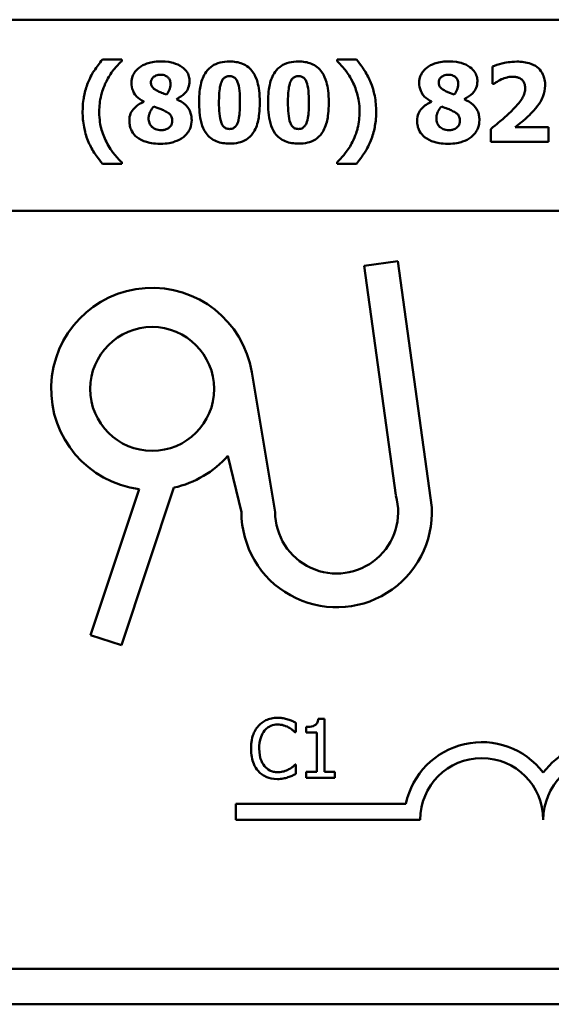
# Model space of a CAD drawing. Units: inches. Extents: x 1.7 to 75.3, y 0.9 to 58.6.
# Drawn here: x 63.7 to 66.5, y 11.3 to 16.6 of the extents above; entities that cross this region are included whole.
import ezdxf

# ---------------------------------------------------------------- set-up
doc = ezdxf.new("R2010")
doc.units = ezdxf.units.IN
doc.header["$LTSCALE"] = 3.5
doc.header["$MEASUREMENT"] = 0
doc.layers.add('Visible (ANSI)', color=7, linetype='Continuous', lineweight=50)

msp = doc.modelspace()

# ---------------------------------------------------------------- linework, layer by layer
at = {"layer": 'Visible (ANSI)'}
for p, q in [((52.6829, 16.5821), (73.1973, 16.5821)), ((64.2154, 16.3691), (64.1119, 16.3691)), ((64.2154, 16.3609), (64.2154, 16.3691)), ((65.4675, 16.3691), (65.3641, 16.3691)), ((65.3641, 16.3691), (65.3641, 16.3609)), ((66.1942, 16.3323), (66.1942, 16.2408)), ((66.1942, 16.2408), (66.2024, 16.2408)), ((64.3335, 16.1455), (64.3335, 16.1438)), ((64.507, 16.1577), (64.507, 16.1591)), ((65.8688, 16.1455), (65.8688, 16.1438)), ((66.0424, 16.1577), (66.0424, 16.1591)), ((66.184, 15.9988), (66.184, 15.9304)), ((66.4927, 16.0097), (66.3147, 16.0097)), ((66.4927, 15.9304), (66.4927, 16.0097)), ((66.184, 15.9304), (66.4927, 15.9304)), ((64.1119, 15.8143), (64.2154, 15.8143)), ((64.2154, 15.8143), (64.2154, 15.8225)), ((65.3641, 15.8225), (65.3641, 15.8143)), ((65.3641, 15.8143), (65.4675, 15.8143)), ((52.6829, 15.5636), (73.1658, 15.5636)), ((65.509, 15.2696), (65.6884, 15.2944)), ((65.6884, 15.2944), (65.8696, 13.9819)), ((65.6779, 14.046), (65.509, 15.2696)), ((64.9092, 14.7023), (65.0339, 13.9571)), ((64.8538, 13.9571), (64.7818, 14.2568)), ((64.0495, 13.3009), (64.3088, 14.0788)), ((64.4935, 14.087), (64.2133, 13.2463)), ((64.2133, 13.2463), (64.0495, 13.3009)), ((65.144, 12.7825), (65.144, 12.833)), ((65.1989, 12.8111), (65.1989, 12.7822)), ((65.2966, 12.855), (65.264, 12.855)), ((65.2966, 12.5711), (65.2966, 12.855)), ((65.1407, 12.7825), (65.144, 12.7825)), ((65.1989, 12.7822), (65.2561, 12.7822)), ((65.2561, 12.7822), (65.2561, 12.5711)), ((65.144, 12.6104), (65.1409, 12.6104)), ((65.144, 12.5604), (65.144, 12.6104)), ((65.1989, 12.5711), (65.1989, 12.5389)), ((65.2561, 12.5711), (65.1989, 12.5711)), ((65.3526, 12.5711), (65.2966, 12.5711)), ((65.3526, 12.5389), (65.3526, 12.5711)), ((65.1989, 12.5389), (65.3526, 12.5389)), ((64.8235, 12.3165), (64.8235, 12.4017)), ((64.8235, 12.4017), (65.7315, 12.4017)), ((65.8079, 12.3165), (64.8235, 12.3165)), ((73.1658, 11.5211), (47.2938, 11.5211)), ((73.1973, 11.3321), (47.2623, 11.3321))]:
    msp.add_line(p, q, dxfattribs=at)
msp.add_circle((64.3776, 14.6134), 0.3306, dxfattribs=at)
for centre, radius, start, end in [((64.3776, 14.6134), 0.5389, 9.4998, 262.6655), ((64.3776, 14.6134), 0.5389, 282.4174, 318.5839), ((65.362, 13.9571), 0.3281, 180, 15.7144), ((65.362, 13.9571), 0.5082, 180, 2.7929), ((66.136, 12.3165), 0.4134, 37.465, 168.0958), ((66.7923, 12.3165), 0.4134, 37.465, 142.535), ((66.136, 12.3165), 0.3281, 0, 180), ((66.7923, 12.3165), 0.3281, 0, 180)]:
    msp.add_arc(centre, radius, start, end, dxfattribs=at)
for points, knots in [([(64.1119, 16.3691), (64.096, 16.3501), (64.0812, 16.3303), (64.0616, 16.2999), (64.0476, 16.2776), (64.0346, 16.2452)], [-0.1600563, -0.1600563, -0.1600563, -0.1600563, -0.0507442, -0.0507442, 0, 0, 0, 0]), ([(64.1333, 16.2534), (64.1442, 16.2747), (64.1569, 16.2955), (64.1783, 16.3224), (64.1934, 16.3412), (64.2154, 16.3609)], [-0.1414894, -0.1414894, -0.1414894, -0.1414894, -0.0428573, -0.0428573, 0, 0, 0, 0]), ([(64.4226, 16.3599), (64.3889, 16.3599), (64.3656, 16.3541), (64.3343, 16.343), (64.3199, 16.3359), (64.3076, 16.3262)], [-0.0481693, -0.0481693, -0.0481693, -0.0481693, -0.0227957, -0.0227957, 0, 0, 0, 0]), ([(64.538, 16.3296), (64.524, 16.3398), (64.507, 16.3467), (64.4804, 16.3544), (64.4589, 16.3599), (64.4226, 16.3599)], [-0.1406935, -0.1406935, -0.1406935, -0.1406935, -0.0526474, -0.0526474, 0, 0, 0, 0]), ([(64.5775, 16.2537), (64.5775, 16.2623), (64.5764, 16.2708), (64.5711, 16.2896), (64.5669, 16.2975), (64.5571, 16.3132), (64.5484, 16.3222), (64.538, 16.3296)], [-0.0337028, -0.0337028, -0.0337028, -0.0337028, -0.02694012, -0.02694012, -0.01844037, -0.01844037, 0, 0, 0, 0]), ([(64.7902, 16.3589), (64.7735, 16.3589), (64.7566, 16.3573), (64.7219, 16.3488), (64.7088, 16.3422), (64.6862, 16.3281), (64.6747, 16.317), (64.6653, 16.3037)], [-0.0521126, -0.0521126, -0.0521126, -0.0521126, -0.03877354, -0.03877354, -0.02359788, -0.02359788, 0, 0, 0, 0]), ([(64.9155, 16.302), (64.9085, 16.3121), (64.9003, 16.3212), (64.8813, 16.3366), (64.8708, 16.3428), (64.8379, 16.356), (64.8135, 16.3589), (64.7902, 16.3589)], [-0.06930876, -0.06930876, -0.06930876, -0.06930876, -0.05141804, -0.05141804, -0.03371246, -0.03371246, 0, 0, 0, 0]), ([(65.1582, 16.3589), (65.1414, 16.3589), (65.1245, 16.3573), (65.0898, 16.3488), (65.0768, 16.3422), (65.0541, 16.3281), (65.0426, 16.317), (65.0332, 16.3037)], [-0.0521126, -0.0521126, -0.0521126, -0.0521126, -0.03877354, -0.03877354, -0.02359788, -0.02359788, 0, 0, 0, 0]), ([(65.2834, 16.302), (65.2764, 16.3121), (65.2683, 16.3212), (65.2493, 16.3366), (65.2387, 16.3428), (65.2058, 16.356), (65.1814, 16.3589), (65.1582, 16.3589)], [-0.06930876, -0.06930876, -0.06930876, -0.06930876, -0.05141804, -0.05141804, -0.03371246, -0.03371246, 0, 0, 0, 0]), ([(65.3641, 16.3609), (65.3799, 16.3467), (65.3944, 16.331), (65.4151, 16.3049), (65.4296, 16.2857), (65.4461, 16.2534)], [-0.1466604, -0.1466604, -0.1466604, -0.1466604, -0.0527114, -0.0527114, 0, 0, 0, 0]), ([(65.5448, 16.2452), (65.5358, 16.2677), (65.5248, 16.2891), (65.5056, 16.3188), (65.4913, 16.3407), (65.4675, 16.3691)], [-0.1717648, -0.1717648, -0.1717648, -0.1717648, -0.0537492, -0.0537492, 0, 0, 0, 0]), ([(65.958, 16.3599), (65.9242, 16.3599), (65.9009, 16.3541), (65.8697, 16.343), (65.8553, 16.3359), (65.8429, 16.3262)], [-0.0481693, -0.0481693, -0.0481693, -0.0481693, -0.0227957, -0.0227957, 0, 0, 0, 0]), ([(66.0734, 16.3296), (66.0593, 16.3398), (66.0424, 16.3467), (66.0157, 16.3544), (65.9943, 16.3599), (65.958, 16.3599)], [-0.1406935, -0.1406935, -0.1406935, -0.1406935, -0.0526474, -0.0526474, 0, 0, 0, 0]), ([(66.1129, 16.2537), (66.1129, 16.2623), (66.1118, 16.2708), (66.1065, 16.2896), (66.1022, 16.2975), (66.0924, 16.3132), (66.0837, 16.3222), (66.0734, 16.3296)], [-0.0337028, -0.0337028, -0.0337028, -0.0337028, -0.02694012, -0.02694012, -0.01844037, -0.01844037, 0, 0, 0, 0]), ([(66.3225, 16.3585), (66.2888, 16.3585), (66.2606, 16.3524), (66.2261, 16.3439), (66.2071, 16.3385), (66.1942, 16.3323)], [-0.04236046, -0.04236046, -0.04236046, -0.04236046, -0.02085103, -0.02085103, 0, 0, 0, 0]), ([(66.4743, 16.2316), (66.4743, 16.242), (66.4735, 16.2524), (66.4696, 16.2719), (66.4667, 16.2809), (66.4568, 16.3024), (66.4485, 16.3136), (66.4299, 16.3307), (66.4172, 16.3401), (66.3737, 16.3557), (66.3475, 16.3585), (66.3225, 16.3585)], [-0.1610638, -0.1610638, -0.1610638, -0.1610638, -0.1323417, -0.1323417, -0.1061029, -0.1061029, -0.0668923, -0.0668923, -0.0362351, -0.0362351, 0, 0, 0, 0]), ([(64.3076, 16.3262), (64.3002, 16.3203), (64.2935, 16.3137), (64.2811, 16.2978), (64.2771, 16.29), (64.2695, 16.2718), (64.2671, 16.2594), (64.2671, 16.2465)], [-0.03722327, -0.03722327, -0.03722327, -0.03722327, -0.02859236, -0.02859236, -0.01867354, -0.01867354, 0, 0, 0, 0]), ([(64.3712, 16.2482), (64.3712, 16.2507), (64.3715, 16.2531), (64.3724, 16.2578), (64.3731, 16.2601), (64.3759, 16.2668), (64.3788, 16.2707), (64.3858, 16.2775), (64.3908, 16.2813), (64.4058, 16.2873), (64.4142, 16.2884), (64.4226, 16.2884)], [-0.0454916, -0.0454916, -0.0454916, -0.0454916, -0.0399226, -0.0399226, -0.0345387, -0.0345387, -0.02334657, -0.02334657, -0.01218854, -0.01218854, 0, 0, 0, 0]), ([(64.4226, 16.2884), (64.4273, 16.2884), (64.4319, 16.2881), (64.4406, 16.2865), (64.4446, 16.2853), (64.4554, 16.2806), (64.4599, 16.2768), (64.4665, 16.2701), (64.4695, 16.2656), (64.4741, 16.2545), (64.4751, 16.248), (64.4751, 16.2414)], [-0.02981703, -0.02981703, -0.02981703, -0.02981703, -0.02632895, -0.02632895, -0.02318068, -0.02318068, -0.01744996, -0.01744996, -0.00949996, -0.00949996, 0, 0, 0, 0]), ([(64.6653, 16.3037), (64.6512, 16.2832), (64.6422, 16.2599), (64.6327, 16.2167), (64.6282, 16.1874), (64.6282, 16.1404)], [-0.1556162, -0.1556162, -0.1556162, -0.1556162, -0.0682736, -0.0682736, 0, 0, 0, 0]), ([(64.7341, 16.14), (64.7341, 16.1683), (64.7353, 16.1979), (64.7424, 16.2386), (64.7461, 16.2483), (64.7518, 16.2599), (64.7552, 16.2651), (64.7633, 16.2731), (64.7676, 16.276), (64.7781, 16.2803), (64.7841, 16.2813), (64.7902, 16.2813)], [-0.04952197, -0.04952197, -0.04952197, -0.04952197, -0.03533328, -0.03533328, -0.02538857, -0.02538857, -0.01647836, -0.01647836, -0.00884184, -0.00884184, 0, 0, 0, 0]), ([(64.7902, 16.2813), (64.7935, 16.2813), (64.7967, 16.281), (64.8029, 16.2798), (64.8059, 16.2789), (64.8136, 16.2755), (64.8179, 16.2724), (64.8276, 16.2623), (64.8312, 16.255), (64.8429, 16.226), (64.846, 16.1852), (64.846, 16.1404)], [-0.09843781, -0.09843781, -0.09843781, -0.09843781, -0.09309963, -0.09309963, -0.08809356, -0.08809356, -0.07928335, -0.07928335, -0.06506056, -0.06506056, 0, 0, 0, 0]), ([(64.9519, 16.1404), (64.9519, 16.189), (64.9464, 16.2241), (64.9344, 16.2673), (64.9267, 16.2858), (64.9155, 16.302)], [-0.06507052, -0.06507052, -0.06507052, -0.06507052, -0.02865868, -0.02865868, 0, 0, 0, 0]), ([(65.0332, 16.3037), (65.0191, 16.2832), (65.0102, 16.2599), (65.0006, 16.2167), (64.9961, 16.1874), (64.9961, 16.1404)], [-0.1556162, -0.1556162, -0.1556162, -0.1556162, -0.0682736, -0.0682736, 0, 0, 0, 0]), ([(65.102, 16.14), (65.102, 16.1683), (65.1032, 16.1979), (65.1104, 16.2386), (65.114, 16.2483), (65.1197, 16.2599), (65.1231, 16.2651), (65.1313, 16.2731), (65.1356, 16.276), (65.1461, 16.2803), (65.1521, 16.2813), (65.1582, 16.2813)], [-0.04952197, -0.04952197, -0.04952197, -0.04952197, -0.03533328, -0.03533328, -0.02538857, -0.02538857, -0.01647836, -0.01647836, -0.00884184, -0.00884184, 0, 0, 0, 0]), ([(65.1582, 16.2813), (65.1614, 16.2813), (65.1647, 16.281), (65.1709, 16.2798), (65.1738, 16.2789), (65.1815, 16.2755), (65.1858, 16.2724), (65.1956, 16.2623), (65.1991, 16.255), (65.2108, 16.226), (65.214, 16.1852), (65.214, 16.1404)], [-0.09843781, -0.09843781, -0.09843781, -0.09843781, -0.09309963, -0.09309963, -0.08809356, -0.08809356, -0.07928335, -0.07928335, -0.06506056, -0.06506056, 0, 0, 0, 0]), ([(65.3198, 16.1404), (65.3198, 16.189), (65.3143, 16.2241), (65.3023, 16.2673), (65.2946, 16.2858), (65.2834, 16.302)], [-0.06507052, -0.06507052, -0.06507052, -0.06507052, -0.02865868, -0.02865868, 0, 0, 0, 0]), ([(65.8429, 16.3262), (65.8356, 16.3203), (65.8289, 16.3137), (65.8164, 16.2978), (65.8124, 16.29), (65.8048, 16.2718), (65.8024, 16.2594), (65.8024, 16.2465)], [-0.03722327, -0.03722327, -0.03722327, -0.03722327, -0.02859236, -0.02859236, -0.01867354, -0.01867354, 0, 0, 0, 0]), ([(65.9066, 16.2482), (65.9066, 16.2507), (65.9068, 16.2531), (65.9077, 16.2578), (65.9084, 16.2601), (65.9113, 16.2668), (65.9142, 16.2707), (65.9212, 16.2775), (65.9261, 16.2813), (65.9411, 16.2873), (65.9496, 16.2884), (65.958, 16.2884)], [-0.0454916, -0.0454916, -0.0454916, -0.0454916, -0.0399226, -0.0399226, -0.0345387, -0.0345387, -0.02334657, -0.02334657, -0.01218854, -0.01218854, 0, 0, 0, 0]), ([(65.958, 16.2884), (65.9626, 16.2884), (65.9673, 16.2881), (65.9759, 16.2865), (65.98, 16.2853), (65.9908, 16.2806), (65.9953, 16.2768), (66.0019, 16.2701), (66.0049, 16.2656), (66.0094, 16.2545), (66.0104, 16.248), (66.0104, 16.2414)], [-0.02981703, -0.02981703, -0.02981703, -0.02981703, -0.02632895, -0.02632895, -0.02318068, -0.02318068, -0.01744996, -0.01744996, -0.00949996, -0.00949996, 0, 0, 0, 0]), ([(66.2422, 16.2642), (66.2516, 16.2682), (66.2613, 16.2716), (66.2753, 16.2754), (66.2859, 16.2782), (66.3014, 16.2782)], [-0.07501259, -0.07501259, -0.07501259, -0.07501259, -0.02250481, -0.02250481, 0, 0, 0, 0]), ([(66.3014, 16.2782), (66.3078, 16.2782), (66.3143, 16.2777), (66.3262, 16.2754), (66.3317, 16.2737), (66.344, 16.268), (66.3491, 16.2638), (66.3574, 16.2554), (66.3608, 16.2499), (66.3666, 16.2355), (66.3678, 16.2265), (66.3678, 16.2176)], [-0.04127845, -0.04127845, -0.04127845, -0.04127845, -0.03526942, -0.03526942, -0.02994846, -0.02994846, -0.0225256, -0.0225256, -0.01289273, -0.01289273, 0, 0, 0, 0]), ([(64.0346, 16.2452), (64.0259, 16.2229), (64.0194, 16.1995), (64.0121, 16.1642), (64.0067, 16.1362), (64.0067, 16.0917)], [-0.1918624, -0.1918624, -0.1918624, -0.1918624, -0.0646716, -0.0646716, 0, 0, 0, 0]), ([(64.0952, 16.0917), (64.0952, 16.1211), (64.0984, 16.1503), (64.1092, 16.192), (64.1171, 16.2211), (64.1333, 16.2534)], [-0.1654176, -0.1654176, -0.1654176, -0.1654176, -0.0523862, -0.0523862, 0, 0, 0, 0]), ([(64.2671, 16.2465), (64.2671, 16.2313), (64.2697, 16.2164), (64.2818, 16.1865), (64.2898, 16.1773), (64.305, 16.1614), (64.3191, 16.1524), (64.3335, 16.1455)], [-0.03965639, -0.03965639, -0.03965639, -0.03965639, -0.03183988, -0.03183988, -0.02316808, -0.02316808, 0, 0, 0, 0]), ([(64.4063, 16.2023), (64.3971, 16.2066), (64.3885, 16.212), (64.379, 16.2218), (64.3763, 16.2255), (64.3721, 16.2361), (64.3712, 16.2422), (64.3712, 16.2482)], [-0.03184525, -0.03184525, -0.03184525, -0.03184525, -0.01650317, -0.01650317, -0.00882323, -0.00882323, 0, 0, 0, 0]), ([(64.4751, 16.2414), (64.4751, 16.2256), (64.4719, 16.2157), (64.4662, 16.2007), (64.4604, 16.1913), (64.454, 16.1829)], [-0.02322007, -0.02322007, -0.02322007, -0.02322007, -0.01540057, -0.01540057, 0, 0, 0, 0]), ([(64.507, 16.1591), (64.5231, 16.1665), (64.5387, 16.1762), (64.562, 16.2002), (64.5675, 16.2109), (64.5753, 16.2296), (64.5775, 16.2415), (64.5775, 16.2537)], [-0.04273329, -0.04273329, -0.04273329, -0.04273329, -0.02951063, -0.02951063, -0.01776368, -0.01776368, 0, 0, 0, 0]), ([(65.4461, 16.2534), (65.4581, 16.2297), (65.467, 16.2045), (65.4772, 16.1651), (65.4842, 16.1353), (65.4842, 16.0917)], [-0.1820293, -0.1820293, -0.1820293, -0.1820293, -0.0632646, -0.0632646, 0, 0, 0, 0]), ([(65.5727, 16.0917), (65.5727, 16.1198), (65.5706, 16.1486), (65.5628, 16.1862), (65.557, 16.214), (65.5448, 16.2452)], [-0.1811058, -0.1811058, -0.1811058, -0.1811058, -0.0485421, -0.0485421, 0, 0, 0, 0]), ([(65.8024, 16.2465), (65.8024, 16.2313), (65.805, 16.2164), (65.8171, 16.1865), (65.8252, 16.1773), (65.8403, 16.1614), (65.8545, 16.1524), (65.8688, 16.1455)], [-0.03965639, -0.03965639, -0.03965639, -0.03965639, -0.03183988, -0.03183988, -0.02316808, -0.02316808, 0, 0, 0, 0]), ([(65.9417, 16.2023), (65.9325, 16.2066), (65.9238, 16.212), (65.9143, 16.2218), (65.9117, 16.2255), (65.9074, 16.2361), (65.9066, 16.2422), (65.9066, 16.2482)], [-0.03184525, -0.03184525, -0.03184525, -0.03184525, -0.01650317, -0.01650317, -0.00882323, -0.00882323, 0, 0, 0, 0]), ([(66.0104, 16.2414), (66.0104, 16.2256), (66.0072, 16.2157), (66.0015, 16.2007), (65.9957, 16.1913), (65.9893, 16.1829)], [-0.02322007, -0.02322007, -0.02322007, -0.02322007, -0.01540057, -0.01540057, 0, 0, 0, 0]), ([(66.0424, 16.1591), (66.0584, 16.1665), (66.074, 16.1762), (66.0973, 16.2002), (66.1028, 16.2109), (66.1107, 16.2296), (66.1129, 16.2415), (66.1129, 16.2537)], [-0.04273329, -0.04273329, -0.04273329, -0.04273329, -0.02951063, -0.02951063, -0.01776368, -0.01776368, 0, 0, 0, 0]), ([(66.2024, 16.2408), (66.2075, 16.2442), (66.2126, 16.2476), (66.2202, 16.2527), (66.2279, 16.2578), (66.2422, 16.2642)], [-0.06831727, -0.06831727, -0.06831727, -0.06831727, -0.02277242, -0.02277242, 0, 0, 0, 0]), ([(66.3987, 16.0822), (66.4383, 16.122), (66.4542, 16.151), (66.4702, 16.1907), (66.4743, 16.2107), (66.4743, 16.2316)], [-0.06201927, -0.06201927, -0.06201927, -0.06201927, -0.03023475, -0.03023475, 0, 0, 0, 0]), ([(64.454, 16.1829), (64.4358, 16.1897), (64.4277, 16.1929), (64.4188, 16.1964), (64.4122, 16.1992), (64.4063, 16.2023)], [-0.01390537, -0.01390537, -0.01390537, -0.01390537, -0.00969271, -0.00969271, 0, 0, 0, 0]), ([(65.9893, 16.1829), (65.9711, 16.1897), (65.9631, 16.1929), (65.9542, 16.1964), (65.9476, 16.1992), (65.9417, 16.2023)], [-0.01390537, -0.01390537, -0.01390537, -0.01390537, -0.00969271, -0.00969271, 0, 0, 0, 0]), ([(66.3678, 16.2176), (66.3678, 16.2089), (66.3666, 16.2004), (66.3619, 16.1833), (66.3584, 16.175), (66.3476, 16.1556), (66.3357, 16.1377), (66.3092, 16.1101)], [-0.1308702, -0.1308702, -0.1308702, -0.1308702, -0.0940623, -0.0940623, -0.0556264, -0.0556264, 0, 0, 0, 0]), ([(64.3335, 16.1438), (64.3232, 16.1394), (64.3131, 16.1343), (64.2955, 16.1228), (64.2877, 16.1166), (64.2731, 16.1013), (64.2671, 16.0926), (64.2579, 16.07), (64.2559, 16.0569), (64.2559, 16.0437)], [-0.06594086, -0.06594086, -0.06594086, -0.06594086, -0.04976595, -0.04976595, -0.03548859, -0.03548859, -0.01916831, -0.01916831, 0, 0, 0, 0]), ([(64.3587, 16.057), (64.3587, 16.0633), (64.3593, 16.0695), (64.3629, 16.0843), (64.3661, 16.0903), (64.3726, 16.1026), (64.379, 16.112), (64.3869, 16.1199)], [-0.02281972, -0.02281972, -0.02281972, -0.02281972, -0.02010272, -0.02010272, -0.01623374, -0.01623374, 0, 0, 0, 0]), ([(64.3869, 16.1199), (64.3984, 16.115), (64.4114, 16.11), (64.4213, 16.1062), (64.431, 16.1023), (64.438, 16.0992)], [-0.01568634, -0.01568634, -0.01568634, -0.01568634, -0.01107173, -0.01107173, 0, 0, 0, 0]), ([(64.5884, 16.0471), (64.5884, 16.0557), (64.5877, 16.0643), (64.5844, 16.0807), (64.582, 16.0884), (64.5713, 16.1121), (64.5614, 16.1225), (64.5415, 16.1412), (64.5245, 16.1506), (64.507, 16.1577)], [-0.05098763, -0.05098763, -0.05098763, -0.05098763, -0.04509598, -0.04509598, -0.03956857, -0.03956857, -0.0272936, -0.0272936, 0, 0, 0, 0]), ([(64.6282, 16.1404), (64.6282, 16.1107), (64.6301, 16.0676), (64.6459, 16.0116), (64.6537, 15.9934), (64.665, 15.9773)], [-0.08445116, -0.08445116, -0.08445116, -0.08445116, -0.02846917, -0.02846917, 0, 0, 0, 0]), ([(64.7902, 15.9991), (64.787, 15.9991), (64.7837, 15.9994), (64.7775, 16.0006), (64.7746, 16.0015), (64.7668, 16.0049), (64.7625, 16.008), (64.7529, 16.0182), (64.7493, 16.0255), (64.7361, 16.058), (64.7341, 16.104), (64.7341, 16.14)], [-0.07820396, -0.07820396, -0.07820396, -0.07820396, -0.07404586, -0.07404586, -0.0701374, -0.0701374, -0.06322309, -0.06322309, -0.0522949, -0.0522949, 0, 0, 0, 0]), ([(64.846, 16.1404), (64.846, 16.112), (64.8448, 16.0823), (64.8375, 16.0417), (64.8338, 16.032), (64.828, 16.0202), (64.8245, 16.015), (64.8165, 16.0071), (64.8123, 16.0043), (64.802, 16), (64.7962, 15.9991), (64.7902, 15.9991)], [-0.04984044, -0.04984044, -0.04984044, -0.04984044, -0.03518673, -0.03518673, -0.02502382, -0.02502382, -0.0161187, -0.0161187, -0.00860771, -0.00860771, 0, 0, 0, 0]), ([(64.9151, 15.9766), (64.9219, 15.9862), (64.9274, 15.9967), (64.9368, 16.0196), (64.9405, 16.0323), (64.947, 16.0627), (64.9519, 16.0924), (64.9519, 16.1404)], [-0.165628, -0.165628, -0.165628, -0.165628, -0.1201747, -0.1201747, -0.0696424, -0.0696424, 0, 0, 0, 0]), ([(64.9961, 16.1404), (64.9961, 16.1107), (64.9981, 16.0676), (65.0138, 16.0116), (65.0216, 15.9934), (65.0329, 15.9773)], [-0.08445116, -0.08445116, -0.08445116, -0.08445116, -0.02846917, -0.02846917, 0, 0, 0, 0]), ([(65.1582, 15.9991), (65.1549, 15.9991), (65.1516, 15.9994), (65.1454, 16.0006), (65.1425, 16.0015), (65.1348, 16.0049), (65.1304, 16.008), (65.1208, 16.0182), (65.1172, 16.0255), (65.104, 16.058), (65.102, 16.104), (65.102, 16.14)], [-0.07820396, -0.07820396, -0.07820396, -0.07820396, -0.07404586, -0.07404586, -0.0701374, -0.0701374, -0.06322309, -0.06322309, -0.0522949, -0.0522949, 0, 0, 0, 0]), ([(65.214, 16.1404), (65.214, 16.112), (65.2127, 16.0823), (65.2054, 16.0417), (65.2017, 16.032), (65.1959, 16.0202), (65.1925, 16.015), (65.1844, 16.0071), (65.1802, 16.0043), (65.1699, 16), (65.1641, 15.9991), (65.1582, 15.9991)], [-0.04984044, -0.04984044, -0.04984044, -0.04984044, -0.03518673, -0.03518673, -0.02502382, -0.02502382, -0.0161187, -0.0161187, -0.00860771, -0.00860771, 0, 0, 0, 0]), ([(65.2831, 15.9766), (65.2898, 15.9862), (65.2953, 15.9967), (65.3047, 16.0196), (65.3084, 16.0323), (65.3149, 16.0627), (65.3198, 16.0924), (65.3198, 16.1404)], [-0.165628, -0.165628, -0.165628, -0.165628, -0.1201747, -0.1201747, -0.0696424, -0.0696424, 0, 0, 0, 0]), ([(65.8688, 16.1438), (65.8585, 16.1394), (65.8484, 16.1343), (65.8308, 16.1228), (65.823, 16.1166), (65.8084, 16.1013), (65.8025, 16.0926), (65.7932, 16.07), (65.7912, 16.0569), (65.7912, 16.0437)], [-0.06594086, -0.06594086, -0.06594086, -0.06594086, -0.04976595, -0.04976595, -0.03548859, -0.03548859, -0.01916831, -0.01916831, 0, 0, 0, 0]), ([(65.894, 16.057), (65.894, 16.0633), (65.8947, 16.0695), (65.8983, 16.0843), (65.9014, 16.0903), (65.9079, 16.1026), (65.9143, 16.112), (65.9223, 16.1199)], [-0.02281972, -0.02281972, -0.02281972, -0.02281972, -0.02010272, -0.02010272, -0.01623374, -0.01623374, 0, 0, 0, 0]), ([(65.9223, 16.1199), (65.9337, 16.115), (65.9468, 16.11), (65.9566, 16.1062), (65.9664, 16.1023), (65.9733, 16.0992)], [-0.01568634, -0.01568634, -0.01568634, -0.01568634, -0.01107173, -0.01107173, 0, 0, 0, 0]), ([(66.1237, 16.0471), (66.1237, 16.0557), (66.123, 16.0643), (66.1197, 16.0807), (66.1173, 16.0884), (66.1066, 16.1121), (66.0968, 16.1225), (66.0769, 16.1412), (66.0598, 16.1506), (66.0424, 16.1577)], [-0.05098763, -0.05098763, -0.05098763, -0.05098763, -0.04509598, -0.04509598, -0.03956857, -0.03956857, -0.0272936, -0.0272936, 0, 0, 0, 0]), ([(64.0067, 16.0917), (64.0067, 16.0641), (64.0091, 16.0367), (64.0185, 15.987), (64.025, 15.9621), (64.035, 15.9378)], [-0.08370803, -0.08370803, -0.08370803, -0.08370803, -0.0381109, -0.0381109, 0, 0, 0, 0]), ([(64.1333, 15.93), (64.1214, 15.9537), (64.1121, 15.9785), (64.1021, 16.0171), (64.0952, 16.046), (64.0952, 16.0917)], [-0.1982848, -0.1982848, -0.1982848, -0.1982848, -0.0663168, -0.0663168, 0, 0, 0, 0]), ([(64.438, 16.0992), (64.4453, 16.0956), (64.4532, 16.0914), (64.4653, 16.0836), (64.4704, 16.0798), (64.476, 16.0737), (64.4789, 16.0701), (64.4835, 16.0573), (64.4842, 16.0498), (64.4842, 16.0427)], [-0.06076954, -0.06076954, -0.06076954, -0.06076954, -0.0374295, -0.0374295, -0.01971996, -0.01971996, -0.01034074, -0.01034074, 0, 0, 0, 0]), ([(65.4842, 16.0917), (65.4842, 16.0624), (65.4814, 16.0326), (65.4708, 15.992), (65.4631, 15.9638), (65.4461, 15.93)], [-0.1820922, -0.1820922, -0.1820922, -0.1820922, -0.054924, -0.054924, 0, 0, 0, 0]), ([(65.5445, 15.9378), (65.5539, 15.961), (65.5605, 15.9853), (65.5685, 16.0268), (65.5727, 16.0543), (65.5727, 16.0917)], [-0.1324701, -0.1324701, -0.1324701, -0.1324701, -0.0542087, -0.0542087, 0, 0, 0, 0]), ([(65.9733, 16.0992), (65.9806, 16.0956), (65.9885, 16.0914), (66.0006, 16.0836), (66.0058, 16.0798), (66.0114, 16.0737), (66.0142, 16.0701), (66.0188, 16.0573), (66.0196, 16.0498), (66.0196, 16.0427)], [-0.06076954, -0.06076954, -0.06076954, -0.06076954, -0.0374295, -0.0374295, -0.01971996, -0.01971996, -0.01034074, -0.01034074, 0, 0, 0, 0]), ([(66.3092, 16.1101), (66.2921, 16.0919), (66.2732, 16.0742), (66.2399, 16.0449), (66.2174, 16.0255), (66.184, 15.9988)], [-0.1424159, -0.1424159, -0.1424159, -0.1424159, -0.0621234, -0.0621234, 0, 0, 0, 0]), ([(66.3147, 16.0097), (66.3242, 16.017), (66.3406, 16.0303), (66.3646, 16.0499), (66.3742, 16.058), (66.3987, 16.0822)], [-0.07808226, -0.07808226, -0.07808226, -0.07808226, -0.04999364, -0.04999364, 0, 0, 0, 0]), ([(64.2559, 16.0437), (64.2559, 16.034), (64.2569, 16.0245), (64.2608, 16.008), (64.2637, 15.9983), (64.2754, 15.976), (64.2843, 15.9655), (64.295, 15.9566)], [-0.05833021, -0.05833021, -0.05833021, -0.05833021, -0.03655083, -0.03655083, -0.02022935, -0.02022935, 0, 0, 0, 0]), ([(64.4264, 15.9926), (64.4208, 15.9926), (64.4152, 15.9931), (64.4046, 15.9951), (64.3997, 15.9966), (64.3863, 16.0024), (64.3801, 16.0073), (64.3705, 16.0171), (64.3663, 16.0233), (64.36, 16.0388), (64.3587, 16.0478), (64.3587, 16.057)], [-0.04329829, -0.04329829, -0.04329829, -0.04329829, -0.03802995, -0.03802995, -0.03317549, -0.03317549, -0.02427512, -0.02427512, -0.01325222, -0.01325222, 0, 0, 0, 0]), ([(64.4842, 16.0427), (64.4842, 16.0381), (64.4839, 16.0334), (64.4815, 16.0233), (64.4796, 16.0201), (64.4748, 16.0125), (64.4699, 16.0076), (64.4642, 16.0035)], [-0.01531489, -0.01531489, -0.01531489, -0.01531489, -0.0130409, -0.0130409, -0.01018716, -0.01018716, 0, 0, 0, 0]), ([(64.5445, 15.9566), (64.5522, 15.9627), (64.5592, 15.9697), (64.5709, 15.9849), (64.5757, 15.9931), (64.5856, 16.0167), (64.5884, 16.0316), (64.5884, 16.0471)], [-0.05282721, -0.05282721, -0.05282721, -0.05282721, -0.03712069, -0.03712069, -0.0224512, -0.0224512, 0, 0, 0, 0]), ([(65.7912, 16.0437), (65.7912, 16.034), (65.7923, 16.0245), (65.7961, 16.008), (65.7991, 15.9983), (65.8108, 15.976), (65.8196, 15.9655), (65.8304, 15.9566)], [-0.05833021, -0.05833021, -0.05833021, -0.05833021, -0.03655083, -0.03655083, -0.02022935, -0.02022935, 0, 0, 0, 0]), ([(65.9617, 15.9926), (65.9561, 15.9926), (65.9505, 15.9931), (65.94, 15.9951), (65.935, 15.9966), (65.9217, 16.0024), (65.9155, 16.0073), (65.9058, 16.0171), (65.9017, 16.0233), (65.8954, 16.0388), (65.894, 16.0478), (65.894, 16.057)], [-0.04329829, -0.04329829, -0.04329829, -0.04329829, -0.03802995, -0.03802995, -0.03317549, -0.03317549, -0.02427512, -0.02427512, -0.01325222, -0.01325222, 0, 0, 0, 0]), ([(66.0196, 16.0427), (66.0196, 16.0381), (66.0192, 16.0334), (66.0168, 16.0233), (66.0149, 16.0201), (66.0101, 16.0125), (66.0053, 16.0076), (65.9995, 16.0035)], [-0.01531489, -0.01531489, -0.01531489, -0.01531489, -0.0130409, -0.0130409, -0.01018716, -0.01018716, 0, 0, 0, 0]), ([(66.0798, 15.9566), (66.0876, 15.9627), (66.0946, 15.9697), (66.1062, 15.9849), (66.1111, 15.9931), (66.121, 16.0167), (66.1237, 16.0316), (66.1237, 16.0471)], [-0.05282721, -0.05282721, -0.05282721, -0.05282721, -0.03712069, -0.03712069, -0.0224512, -0.0224512, 0, 0, 0, 0]), ([(64.4642, 16.0035), (64.4564, 15.9984), (64.4489, 15.9962), (64.4393, 15.9938), (64.4327, 15.9926), (64.4264, 15.9926)], [-0.0143715, -0.0143715, -0.0143715, -0.0143715, -0.00921445, -0.00921445, 0, 0, 0, 0]), ([(64.665, 15.9773), (64.6718, 15.9675), (64.6798, 15.9588), (64.6983, 15.9439), (64.7086, 15.938), (64.7416, 15.9245), (64.7665, 15.9215), (64.7902, 15.9215)], [-0.06880474, -0.06880474, -0.06880474, -0.06880474, -0.05164351, -0.05164351, -0.03450205, -0.03450205, 0, 0, 0, 0]), ([(64.7902, 15.9215), (64.8072, 15.9215), (64.8244, 15.923), (64.8513, 15.9297), (64.8659, 15.9344), (64.8945, 15.9525), (64.9059, 15.9634), (64.9151, 15.9766)], [-0.08961845, -0.08961845, -0.08961845, -0.08961845, -0.04907725, -0.04907725, -0.02339495, -0.02339495, 0, 0, 0, 0]), ([(65.0329, 15.9773), (65.0397, 15.9675), (65.0477, 15.9588), (65.0662, 15.9439), (65.0766, 15.938), (65.1096, 15.9245), (65.1344, 15.9215), (65.1582, 15.9215)], [-0.06880474, -0.06880474, -0.06880474, -0.06880474, -0.05164351, -0.05164351, -0.03450205, -0.03450205, 0, 0, 0, 0]), ([(65.1582, 15.9215), (65.1751, 15.9215), (65.1924, 15.923), (65.2192, 15.9297), (65.2339, 15.9344), (65.2624, 15.9525), (65.2738, 15.9634), (65.2831, 15.9766)], [-0.08961845, -0.08961845, -0.08961845, -0.08961845, -0.04907725, -0.04907725, -0.02339495, -0.02339495, 0, 0, 0, 0]), ([(65.9995, 16.0035), (65.9918, 15.9984), (65.9842, 15.9962), (65.9747, 15.9938), (65.9681, 15.9926), (65.9617, 15.9926)], [-0.0143715, -0.0143715, -0.0143715, -0.0143715, -0.00921445, -0.00921445, 0, 0, 0, 0]), ([(64.035, 15.9378), (64.0441, 15.9152), (64.0552, 15.8935), (64.0739, 15.8648), (64.0883, 15.8426), (64.1119, 15.8143)], [-0.1868098, -0.1868098, -0.1868098, -0.1868098, -0.0535758, -0.0535758, 0, 0, 0, 0]), ([(64.2154, 15.8225), (64.1994, 15.8367), (64.1848, 15.8529), (64.1641, 15.8794), (64.1491, 15.8994), (64.1333, 15.93)], [-0.1373439, -0.1373439, -0.1373439, -0.1373439, -0.0499942, -0.0499942, 0, 0, 0, 0]), ([(64.295, 15.9566), (64.3101, 15.9442), (64.3286, 15.9359), (64.3589, 15.9266), (64.3825, 15.9205), (64.4216, 15.9205)], [-0.1473381, -0.1473381, -0.1473381, -0.1473381, -0.0567143, -0.0567143, 0, 0, 0, 0]), ([(64.4216, 15.9205), (64.4584, 15.9205), (64.4824, 15.9266), (64.5145, 15.9375), (64.5305, 15.9455), (64.5445, 15.9566)], [-0.04915851, -0.04915851, -0.04915851, -0.04915851, -0.02589223, -0.02589223, 0, 0, 0, 0]), ([(65.4461, 15.93), (65.4354, 15.9086), (65.4228, 15.8883), (65.3989, 15.8582), (65.3833, 15.8397), (65.3641, 15.8225)], [-0.09890468, -0.09890468, -0.09890468, -0.09890468, -0.03745381, -0.03745381, 0, 0, 0, 0]), ([(65.4675, 15.8143), (65.4831, 15.833), (65.4977, 15.8526), (65.5171, 15.8826), (65.5311, 15.9047), (65.5445, 15.9378)], [-0.1626581, -0.1626581, -0.1626581, -0.1626581, -0.0518186, -0.0518186, 0, 0, 0, 0]), ([(65.8304, 15.9566), (65.8455, 15.9442), (65.8639, 15.9359), (65.8943, 15.9266), (65.9179, 15.9205), (65.957, 15.9205)], [-0.1473381, -0.1473381, -0.1473381, -0.1473381, -0.0567143, -0.0567143, 0, 0, 0, 0]), ([(65.957, 15.9205), (65.9938, 15.9205), (66.0177, 15.9266), (66.0498, 15.9375), (66.0659, 15.9455), (66.0798, 15.9566)], [-0.04915851, -0.04915851, -0.04915851, -0.04915851, -0.02589223, -0.02589223, 0, 0, 0, 0]), ([(64.9444, 12.8162), (64.9312, 12.8012), (64.9216, 12.784), (64.9112, 12.7537), (64.9051, 12.7319), (64.9051, 12.6962)], [-0.1374565, -0.1374565, -0.1374565, -0.1374565, -0.0518259, -0.0518259, 0, 0, 0, 0]), ([(65.0467, 12.8596), (65.0356, 12.8596), (65.0246, 12.8585), (65.0035, 12.8541), (64.9938, 12.8508), (64.969, 12.839), (64.9557, 12.8289), (64.9444, 12.8162)], [-0.05600159, -0.05600159, -0.05600159, -0.05600159, -0.03985515, -0.03985515, -0.02469419, -0.02469419, 0, 0, 0, 0]), ([(64.9768, 12.7914), (64.9816, 12.797), (64.9869, 12.802), (64.9986, 12.8106), (65.0048, 12.8141), (65.0226, 12.8215), (65.0343, 12.8238), (65.0465, 12.8238)], [-0.03856829, -0.03856829, -0.03856829, -0.03856829, -0.02801144, -0.02801144, -0.0176707, -0.0176707, 0, 0, 0, 0]), ([(65.0465, 12.8238), (65.0574, 12.8238), (65.0686, 12.8227), (65.0841, 12.8181), (65.094, 12.815), (65.1052, 12.8088)], [-0.05721022, -0.05721022, -0.05721022, -0.05721022, -0.01864803, -0.01864803, 0, 0, 0, 0]), ([(65.1021, 12.8514), (65.0938, 12.8539), (65.0851, 12.8558), (65.0721, 12.858), (65.0619, 12.8596), (65.0467, 12.8596)], [-0.06488592, -0.06488592, -0.06488592, -0.06488592, -0.02193147, -0.02193147, 0, 0, 0, 0]), ([(65.144, 12.833), (65.1371, 12.8367), (65.1301, 12.8402), (65.1193, 12.845), (65.1117, 12.8483), (65.1021, 12.8514)], [-0.04307248, -0.04307248, -0.04307248, -0.04307248, -0.0145701, -0.0145701, 0, 0, 0, 0]), ([(65.264, 12.855), (65.2636, 12.8507), (65.263, 12.8464), (65.2609, 12.8387), (65.2596, 12.8352), (65.2559, 12.8285), (65.2534, 12.8254), (65.2485, 12.8214), (65.2446, 12.8185), (65.2261, 12.8122), (65.2123, 12.8111), (65.1989, 12.8111)], [-0.1005438, -0.1005438, -0.1005438, -0.1005438, -0.0762723, -0.0762723, -0.0553229, -0.0553229, -0.032618, -0.032618, -0.0195337, -0.0195337, 0, 0, 0, 0]), ([(64.9487, 12.6962), (64.9487, 12.7149), (64.9508, 12.7372), (64.9631, 12.7707), (64.9689, 12.7818), (64.9768, 12.7914)], [-0.05178779, -0.05178779, -0.05178779, -0.05178779, -0.0180011, -0.0180011, 0, 0, 0, 0]), ([(65.1052, 12.8088), (65.1125, 12.8047), (65.1199, 12.8), (65.1312, 12.7907), (65.136, 12.7867), (65.1407, 12.7825)], [-0.02124356, -0.02124356, -0.02124356, -0.02124356, -0.00910897, -0.00910897, 0, 0, 0, 0]), ([(64.9051, 12.6962), (64.9051, 12.6623), (64.9107, 12.6362), (64.9255, 12.6002), (64.9337, 12.5865), (64.9446, 12.5747)], [-0.0565393, -0.0565393, -0.0565393, -0.0565393, -0.02330056, -0.02330056, 0, 0, 0, 0]), ([(64.9778, 12.601), (64.9681, 12.6125), (64.9613, 12.6261), (64.9538, 12.6486), (64.9487, 12.666), (64.9487, 12.6962)], [-0.1201722, -0.1201722, -0.1201722, -0.1201722, -0.0437751, -0.0437751, 0, 0, 0, 0]), ([(65.0465, 12.5696), (65.0393, 12.5696), (65.0321, 12.5704), (65.0168, 12.5739), (65.01, 12.5767), (64.9945, 12.5847), (64.9855, 12.592), (64.9778, 12.601)], [-0.03238995, -0.03238995, -0.03238995, -0.03238995, -0.0253562, -0.0253562, -0.01712674, -0.01712674, 0, 0, 0, 0]), ([(65.1409, 12.6104), (65.137, 12.6065), (65.1318, 12.6021), (65.1251, 12.5967), (65.1187, 12.5916), (65.1075, 12.5851)], [-0.05255381, -0.05255381, -0.05255381, -0.05255381, -0.01885697, -0.01885697, 0, 0, 0, 0]), ([(64.9446, 12.5747), (64.9508, 12.5679), (64.9577, 12.5618), (64.9728, 12.5514), (64.9809, 12.5471), (65.0026, 12.5384), (65.0211, 12.5333), (65.046, 12.5333)], [-0.08289434, -0.08289434, -0.08289434, -0.08289434, -0.0594806, -0.0594806, -0.03611207, -0.03611207, 0, 0, 0, 0]), ([(65.1075, 12.5851), (65.0989, 12.5804), (65.0895, 12.5768), (65.0753, 12.5727), (65.0639, 12.5696), (65.0465, 12.5696)], [-0.07569925, -0.07569925, -0.07569925, -0.07569925, -0.02528595, -0.02528595, 0, 0, 0, 0]), ([(65.1021, 12.5425), (65.1095, 12.5448), (65.1174, 12.5477), (65.1309, 12.5542), (65.1374, 12.5573), (65.144, 12.5604)], [-0.02177779, -0.02177779, -0.02177779, -0.02177779, -0.01052387, -0.01052387, 0, 0, 0, 0]), ([(65.046, 12.5333), (65.0566, 12.5333), (65.0676, 12.5339), (65.0853, 12.5373), (65.0938, 12.5397), (65.1021, 12.5425)], [-0.02609426, -0.02609426, -0.02609426, -0.02609426, -0.01279232, -0.01279232, 0, 0, 0, 0])]:
    msp.add_open_spline(points, degree=3, knots=knots, dxfattribs=at)

doc.saveas('drawing.dxf')
